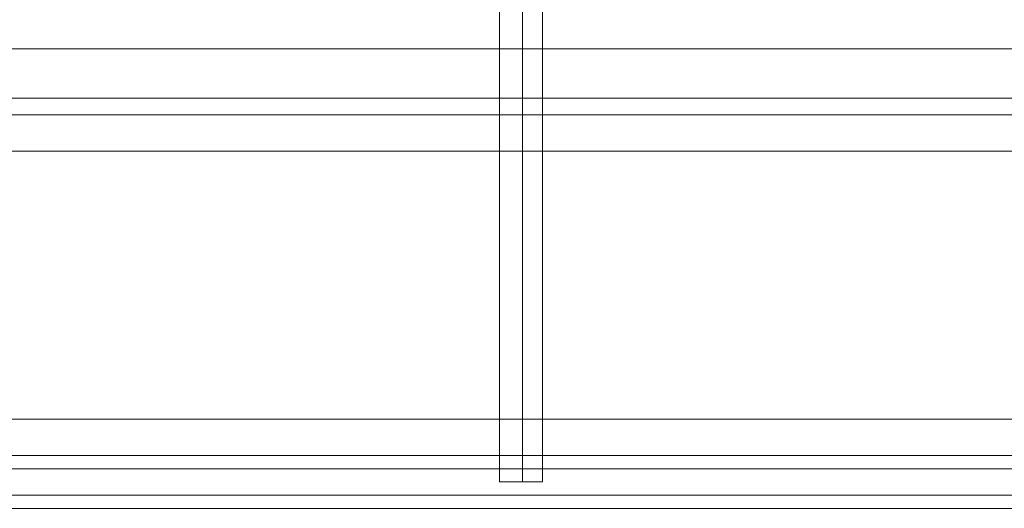
# Model space of a CAD drawing. Units: millimetres. Extents: x -3978 to 3772, y -2439 to 1541.
# Drawn here: x 392 to 508, y -29 to 29 of the extents above; entities that cross this region are included whole.
import ezdxf

# ---------------------------------------------------------------- set-up
doc = ezdxf.new("R2010")
doc.units = ezdxf.units.MM
doc.header["$MEASUREMENT"] = 0

# ---------------------------------------------------------------- blocks, each defined once
blk = doc.blocks.new('WMF0')
at = {"color": 251, "lineweight": 0}
for points in [[(3579.328, -2340.532), (3579.328, -2375.576)], [(3580.691, -2340.532), (3580.691, -2375.576)], [(3580.691, -2340.532), (3580.691, -2375.576)], [(3581.859, -2340.532), (3581.859, -2375.576)], [(3581.859, -2375.576), (3581.47, -2375.576), (3580.691, -2375.576), (3579.718, -2375.576), (3579.328, -2375.576)], [(3579.718, -2375.576), (3580.691, -2375.576), (3581.47, -2375.576), (3581.859, -2375.576)]]:
    blk.add_lwpolyline(points, dxfattribs=at)
at = {"color": 30, "lineweight": 0}
for points in [[(3378.216, -2350.072), (3782.971, -2350.072)], [(3378.216, -2350.072), (3782.971, -2350.072)], [(3378.216, -2350.072), (3782.971, -2350.072)], [(3378.216, -2350.072), (3782.971, -2350.072)], [(3782.971, -2352.992), (3378.216, -2352.992)], [(3782.971, -2352.992), (3378.216, -2352.992)], [(3378.216, -2352.992), (3782.971, -2352.992)], [(3378.216, -2352.992), (3782.971, -2352.992)], [(3378.216, -2352.992), (3782.971, -2352.992)], [(3378.216, -2352.992), (3782.971, -2352.992)], [(3782.971, -2353.966), (3378.216, -2353.966)], [(3782.971, -2353.966), (3378.216, -2353.966)], [(3782.971, -2356.107), (3782.971, -2371.877), (3378.216, -2371.877)], [(3782.971, -2356.107), (3378.216, -2356.107)], [(3782.971, -2374.018), (3378.216, -2374.018)], [(3782.971, -2374.018), (3378.216, -2374.018)], [(3782.971, -2376.355), (3782.971, -2374.797), (3378.216, -2374.797)], [(3782.971, -2374.797), (3782.971, -2376.355), (3378.216, -2376.355)], [(3378.216, -2374.797), (3782.971, -2374.797)], [(3378.216, -2376.355), (3782.971, -2376.355)], [(3782.971, -2377.133), (3378.216, -2377.133)], [(3782.971, -2377.133), (3378.216, -2377.133)]]:
    blk.add_lwpolyline(points, dxfattribs=at)
blk.add_lwpolyline([(3782.971, -2371.877), (3782.971, -2356.107), (3378.216, -2356.107), (3378.216, -2371.877), (3782.971, -2371.877)], close=True, dxfattribs=at)

msp = doc.modelspace()

# ---------------------------------------------------------------- block references
at = {"xscale": 1.995057399999951, "yscale": 1.995057400000007, "zscale": 1.9950574}
msp.add_blockref('WMF0', (-6692.35, 4713.77), dxfattribs=at)

doc.saveas('drawing.dxf')
